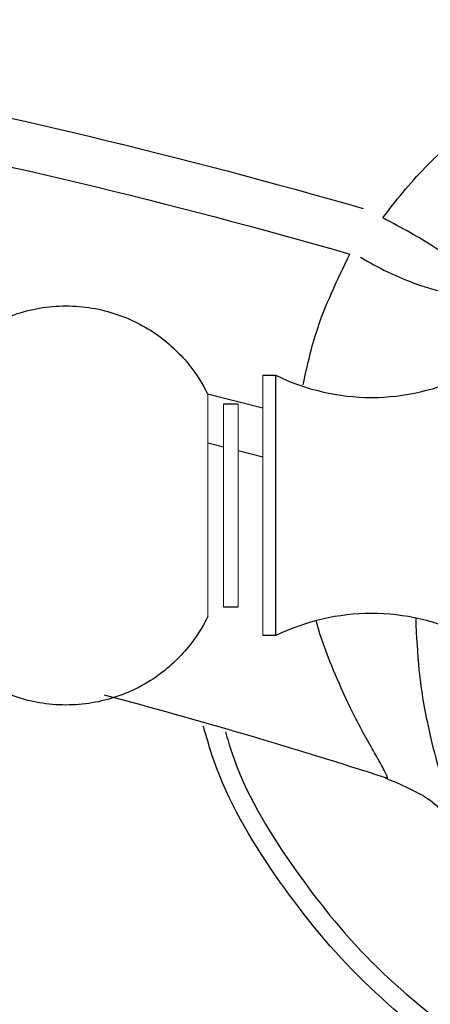
# Model space of a CAD drawing. Units: millimetres. Extents: x 2 to 208, y 2 to 295.
# Drawn here: x 157 to 158, y 99 to 104 of the extents above; entities that cross this region are included whole.
import ezdxf

# ---------------------------------------------------------------- set-up
doc = ezdxf.new("R2010")
doc.units = ezdxf.units.MM
doc.styles.add('SLDTEXTSTYLE1', font='TXT', dxfattribs={"width": 0.75})
doc.dimstyles.new('SLDDIMSTYLE0', dxfattribs={"dimtxt": 3.5, "dimasz": 3.5, "dimexe": 0, "dimexo": 0.0625, "dimgap": 0.875, "dimtad": 1, "dimdec": 0, "dimlfac": 8, "dimrnd": 1e-09, "dimzin": 12, "dimdsep": 46, "dimtxsty": 'SLDTEXTSTYLE1', "dimsah": 1, "dimcen": 0.09, "dimadec": 0, "dimazin": 3, "dimtfac": 1, "dimtdec": 0, "dimtofl": 0, "dimtmove": 0, "dimatfit": 3, "dimfxl": 0, "dimfrac": 2, "dimtolj": 1, "dimtzin": 12, "dimarcsym": 0})

# ---------------------------------------------------------------- blocks, each defined once
blk = doc.blocks.new('_D_3')
at = {"color": 7, "linetype": 'Continuous', "lineweight": 0}
for p, q in [((151.795, 263.3447), (191.5115, 263.3447)), ((190.5115, 263.3447), (190.5115, 101.4706)), ((165.545, 101.4706), (191.5115, 101.4706))]:
    blk.add_line(p, q, dxfattribs=at)
at = {"color": 7, "linetype": 'Continuous', "lineweight": 18}
for points in [[(190.5115, 263.3447), (189.9731, 259.8447), (191.05, 259.8447)], [(190.5115, 101.4706), (191.05, 104.9706), (189.9731, 104.9706)]]:
    blk.add_solid(points, dxfattribs=at)
at = {"color": 7, "linetype": 'Continuous', "lineweight": 18, "insert": (185.9998, 172.621), "char_height": 3.5, "attachment_point": 1, "rotation": 90, "style": 'SLDTEXTSTYLE1'}
blk.add_mtext('1295', dxfattribs=at)

msp = doc.modelspace()

# ---------------------------------------------------------------- linework, layer by layer
at = {"color": 7, "linetype": 'Continuous', "lineweight": 25}
for p, q in [((157.7262, 102.0331), (157.7825, 102.0331)), ((157.7262, 101.891), (157.4875, 101.9522)), ((157.62, 101.9081), (157.5561, 101.9081)), ((157.5561, 101.7226), (157.4887, 101.7399)), ((157.7262, 101.6791), (157.62, 101.7063)), ((157.5561, 101.0331), (157.62, 101.0331)), ((157.7825, 100.9081), (157.7262, 100.9081))]:
    msp.add_line(p, q, dxfattribs=at)
msp.add_arc((150.795, 77.2197), 24.25, 72.07926, 75.07213, dxfattribs=at)
for points, knots in [([(156.8584, 104.2987), (156.929, 104.3891), (157.1758, 104.7052), (157.7287, 105.1276), (158.4836, 105.5398), (159.3113, 105.7889), (160.1699, 105.8739), (161.029, 105.7892), (161.855, 105.5387), (162.6163, 105.1318), (163.2834, 104.5842), (163.8317, 103.9169), (164.236, 103.1557), (164.4961, 102.3297), (164.5287, 101.757), (164.545, 101.4706)], [0, 0, 0, 0, 0.0323028, 0.1129443, 0.1935857, 0.2742271, 0.3548686, 0.43551, 0.5161514, 0.5967929, 0.6774343, 0.7580757, 0.8387171, 0.9193586, 1, 1, 1, 1]), ([(158.2437, 102.7133), (158.272, 102.7504), (158.3307, 102.8273), (158.4287, 102.9352), (158.5334, 103.0369), (158.6477, 103.1337), (158.7736, 103.2275), (158.9189, 103.3207), (159.0641, 103.3997), (159.1992, 103.4632), (159.3166, 103.512), (159.4249, 103.5544), (159.4899, 103.5799), (159.4601, 103.578), (159.4553, 103.5777)], [0, 0, 0, 0, 0.061811, 0.128186, 0.199282, 0.26752, 0.346828, 0.437994, 0.54434, 0.632154, 0.724012, 0.820302, 0.970681, 1, 1, 1, 1]), ([(158.6298, 102.4591), (158.6141, 102.4738), (158.5715, 102.5138), (158.4781, 102.5813), (158.3599, 102.6521), (158.2843, 102.692), (158.2437, 102.7133)], [0, 0, 0, 0, 0.201354, 0.544753, 0.755856, 1, 1, 1, 1]), ([(157.8997, 101.9915), (157.9161, 102.0669), (157.959, 102.2636), (158.0473, 102.4451), (158.1017, 102.5569)], [0, 0, 0, 0, 0.383499, 1, 1, 1, 1]), ([(158.1468, 102.5432), (158.1858, 102.5216), (158.2603, 102.4803), (158.3874, 102.4255), (158.5015, 102.3914), (158.5651, 102.3885), (158.5884, 102.3874)], [0, 0, 0, 0, 0.240956, 0.460071, 0.802363, 1, 1, 1, 1]), ([(156.2305, 101.869), (156.2473, 101.9188), (156.2711, 101.9707), (156.3371, 102.0728), (156.3794, 102.1229), (156.4831, 102.2124), (156.5446, 102.2515), (156.6813, 102.3088), (156.7563, 102.3268), (156.9084, 102.3366), (156.9851, 102.3285), (157.128, 102.2892), (157.1941, 102.2584), (157.3084, 102.183), (157.3568, 102.1386), (157.4353, 102.0459), (157.4657, 101.9975), (157.4887, 101.9503)], [0, 0, 0, 0, 0.125, 0.125, 0.25, 0.25, 0.375, 0.375, 0.5, 0.5, 0.625, 0.625, 0.75, 0.75, 0.875, 0.875, 1, 1, 1, 1]), ([(157.7825, 100.9081), (157.7825, 100.9081), (157.7825, 100.9228), (157.7825, 100.9791), (157.7825, 101.0208), (157.7825, 101.125), (157.7825, 101.1873), (157.7825, 101.3234), (157.7825, 101.397), (157.7825, 101.5443), (157.7825, 101.6179), (157.7825, 101.7539), (157.7825, 101.8163), (157.7825, 101.9204), (157.7825, 101.9621), (157.7825, 102.0185), (157.7825, 102.0331), (157.7825, 102.0331)], [0, 0, 0, 0, 0.125, 0.125, 0.25, 0.25, 0.375, 0.375, 0.5, 0.5, 0.625, 0.625, 0.75, 0.75, 0.875, 0.875, 1, 1, 1, 1]), ([(157.7825, 102.0331), (157.9103, 101.9705), (158.0526, 101.9375), (158.3374, 101.9375), (158.4796, 101.9705), (158.6075, 102.0331)], [0, 0, 0, 0, 0.5, 0.5, 1, 1, 1, 1]), ([(164.545, 101.4706), (164.5287, 101.1843), (164.4961, 100.6116), (164.236, 99.7856), (163.8317, 99.0243), (163.2834, 98.3571), (162.6163, 97.8095), (161.855, 97.4026), (161.029, 97.152), (160.17, 97.0674), (159.311, 97.152), (158.485, 97.4026), (157.7236, 97.8095), (157.0569, 98.3572), (156.507, 99.0241), (156.1088, 99.7864), (155.8852, 100.4365), (155.8558, 100.828), (155.8478, 100.934)], [0, 0, 0, 0, 0.065056, 0.130113, 0.195169, 0.260226, 0.325282, 0.390338, 0.455395, 0.520451, 0.585507, 0.650564, 0.71562, 0.780677, 0.845733, 0.910789, 0.975846, 1, 1, 1, 1]), ([(157.4887, 100.991), (157.4657, 100.9438), (157.4353, 100.8954), (157.3568, 100.8026), (157.3084, 100.7583), (157.1941, 100.6829), (157.128, 100.652), (156.9851, 100.6128), (156.9084, 100.6046), (156.7563, 100.6145), (156.6813, 100.6325), (156.5446, 100.6897), (156.4831, 100.7289), (156.3794, 100.8183), (156.3371, 100.8685), (156.2711, 100.9706), (156.2473, 101.0225), (156.2305, 101.0723)], [0, 0, 0, 0, 0.125, 0.125, 0.25, 0.25, 0.375, 0.375, 0.5, 0.5, 0.625, 0.625, 0.75, 0.75, 0.875, 0.875, 1, 1, 1, 1]), ([(158.6075, 100.9081), (158.4796, 100.9708), (158.3374, 101.0038), (158.0526, 101.0038), (157.9103, 100.9708), (157.7825, 100.9081)], [0, 0, 0, 0, 0.5, 0.5, 1, 1, 1, 1]), ([(158.3857, 100.9819), (158.3893, 100.9056), (158.3977, 100.7242), (158.4406, 100.5004), (158.4894, 100.3109), (158.5288, 100.1864), (158.5489, 100.1174), (158.5502, 100.0917), (158.535, 100.1091), (158.5283, 100.1167)], [0, 0, 0, 0, 0.131694, 0.312555, 0.481707, 0.63358, 0.766524, 0.89674, 1, 1, 1, 1]), ([(158.2571, 100.2945), (158.2582, 100.2937), (158.268, 100.2861), (158.2606, 100.3066), (158.2349, 100.3545), (158.1934, 100.4268), (158.1457, 100.513), (158.0866, 100.6283), (158.0242, 100.7722), (157.9789, 100.8898), (157.9602, 100.9594), (157.9572, 100.9703)], [0, 0, 0, 0, 0.017433, 0.154651, 0.303027, 0.412837, 0.53063, 0.667726, 0.825697, 0.97285, 1, 1, 1, 1]), ([(159.5292, 98.6751), (159.3739, 98.7158), (159.0363, 98.8042), (158.5632, 99.0667), (158.1225, 99.4237), (157.7692, 99.8648), (157.5485, 100.2377), (157.4833, 100.4679), (157.4693, 100.5171)], [0, 0, 0, 0, 0.166257, 0.361419, 0.556581, 0.751743, 0.946905, 1, 1, 1, 1]), ([(157.5646, 100.4922), (157.5732, 100.4623), (157.6327, 100.257), (157.8405, 99.9122), (158.1823, 99.4837), (158.6103, 99.1368), (159.0896, 98.8731), (159.4391, 98.7825), (159.6114, 98.7379)], [0, 0, 0, 0, 0.0332559, 0.2276529, 0.42205, 0.616447, 0.8108441, 1, 1, 1, 1]), ([(158.2544, 100.2939), (158.3235, 100.2637), (158.4424, 100.2117), (158.4864, 100.1632), (158.5049, 100.1428)], [0, 0, 0, 0, 0.580559, 1, 1, 1, 1])]:
    msp.add_open_spline(points, degree=3, knots=knots, dxfattribs=at)
for points in [[(153.3838, 103.6684), (154.9988, 103.5104), (156.5993, 103.2039), (158.1586, 102.7543)], [(153.3637, 103.464), (154.9663, 103.3071), (156.5545, 103.0031), (158.1017, 102.5569)]]:
    msp.add_open_spline(points, degree=3, dxfattribs=at)
at = {"color": 144, "linetype": 'Continuous', "lineweight": 18}
for points in [[(157.7262, 102.0331), (157.7262, 102.0331), (157.7262, 102.0185), (157.7262, 101.9621), (157.7262, 101.9204), (157.7262, 101.8163), (157.7262, 101.7539), (157.7262, 101.6179), (157.7262, 101.5443), (157.7262, 101.397), (157.7262, 101.3234), (157.7262, 101.1873), (157.7262, 101.125), (157.7262, 101.0208), (157.7262, 100.9791), (157.7262, 100.9228), (157.7262, 100.9081), (157.7262, 100.9081)], [(157.4887, 100.991), (157.4887, 100.991), (157.4887, 101.003), (157.4887, 101.0542), (157.4887, 101.0935), (157.4887, 101.1898), (157.4887, 101.2463), (157.4887, 101.3605), (157.4887, 101.418), (157.4887, 101.5233), (157.4887, 101.5807), (157.4887, 101.695), (157.4887, 101.7515), (157.4887, 101.8477), (157.4887, 101.887), (157.4887, 101.9383), (157.4887, 101.9503), (157.4887, 101.9503)], [(157.5561, 101.9081), (157.5561, 101.9081), (157.5561, 101.8967), (157.5561, 101.8529), (157.5561, 101.8205), (157.5561, 101.7395), (157.5561, 101.691), (157.5561, 101.5851), (157.5561, 101.5279), (157.5561, 101.4134), (157.5561, 101.3561), (157.5561, 101.2503), (157.5561, 101.2018), (157.5561, 101.1208), (157.5561, 101.0884), (157.5561, 101.0445), (157.5561, 101.0331), (157.5561, 101.0331)], [(157.62, 101.0331), (157.62, 101.0331), (157.62, 101.0445), (157.62, 101.0884), (157.62, 101.1208), (157.62, 101.2018), (157.62, 101.2503), (157.62, 101.3561), (157.62, 101.4134), (157.62, 101.5279), (157.62, 101.5851), (157.62, 101.691), (157.62, 101.7395), (157.62, 101.8205), (157.62, 101.8529), (157.62, 101.8967), (157.62, 101.9081), (157.62, 101.9081)]]:
    msp.add_open_spline(points, degree=3, knots=[0, 0, 0, 0, 0.125, 0.125, 0.25, 0.25, 0.375, 0.375, 0.5, 0.5, 0.625, 0.625, 0.75, 0.75, 0.875, 0.875, 1, 1, 1, 1], dxfattribs=at)

# ---------------------------------------------------------------- dimensions: what is measured, and where the dimension line sits
at = {"color": 7, "linetype": 'Continuous', "lineweight": 18}
dim = msp.add_linear_dim(base=(190.5115, 101.4706), p1=(150.795, 263.3447), p2=(164.545, 101.4706), angle=90, dimstyle='SLDDIMSTYLE0', dxfattribs=at)
dim.commit()
dim.dimension.update_dxf_attribs({"geometry": '_D_3', "text_midpoint": (190.5115, 177.7932), "dimtype": 160})

doc.saveas('drawing.dxf')
